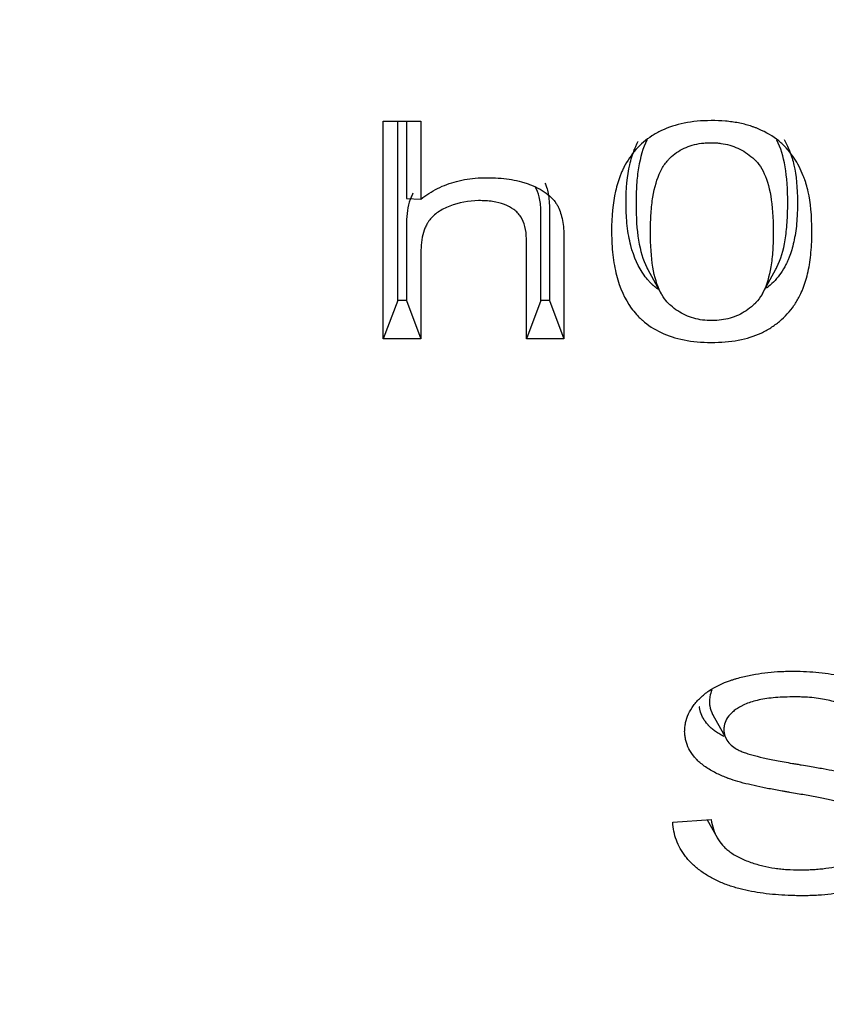
# Model space of a CAD drawing. Units: millimetres. Extents: x 0 to 928, y 1 to 1486.
# Drawn here: x 344 to 346, y 973 to 976 of the extents above; entities that cross this region are included whole.
import ezdxf

# ---------------------------------------------------------------- set-up
doc = ezdxf.new("R2010")
doc.units = ezdxf.units.MM
for name, color, linetype in [('Default', 7, 'Continuous'), ('H03-320', 7, 'Continuous'), ('H03-321', 7, 'Continuous')]:
    doc.layers.add(name, color=color, linetype=linetype)

# ---------------------------------------------------------------- blocks, each defined once
blk = doc.blocks.new('SE12')
at = {"layer": 'H03-320', "color": 7, "linetype": 'Continuous'}
for centre, radius, start, end in [((346.1185, 981.748), 10.3635, 231.70311, 268.79526), ((346.1953, 982.2484), 10.8725, 232.92433, 268.44354)]:
    blk.add_arc(centre, radius, start, end, dxfattribs=at)
blk.add_ellipse((346.5569, 977.443), major_axis=(7.4384, 0), ratio=0.707107, start_param=1.691916, end_param=3.857173, dxfattribs=at)
for points, knots in [([(348.1136, 983.0887), (348.5922, 983.021), (349.0559, 982.9231), (349.9551, 982.6674), (350.395, 982.507), (351.2107, 982.1394), (351.5899, 981.9317), (352.2943, 981.4666), (352.621, 981.2068), (353.1954, 980.6552), (353.4466, 980.3618), (353.7693, 979.8943), (353.868, 979.733), (354.0431, 979.4063), (354.1196, 979.2409), (354.3168, 978.7393), (354.4056, 978.3972), (354.4726, 977.8722), (354.4837, 977.695), (354.4829, 977.3438), (354.4712, 977.1691), (354.4027, 976.6474), (354.3126, 976.303), (354.0397, 975.6226), (353.8613, 975.2976), (353.534, 974.8326), (353.4149, 974.6813), (353.1566, 974.3861), (353.0165, 974.2415), (352.5721, 973.8257), (352.2442, 973.5719), (351.7059, 973.2248), (351.5187, 973.1147), (351.1284, 972.9061), (350.9253, 972.8077), (350.3047, 972.536), (349.8718, 972.3834), (348.9678, 972.1349), (348.4934, 972.039), (347.5389, 971.9121), (347.0554, 971.8798), (346.076, 971.879), (345.5918, 971.9106), (344.6354, 972.0363), (344.1611, 972.1315), (343.2574, 972.3784), (342.8237, 972.5303), (342.2009, 972.8019), (341.9973, 972.9001), (341.6074, 973.1076), (341.4201, 973.2172), (340.881, 973.5634), (340.5517, 973.8171), (339.9554, 974.3727), (339.6969, 974.667), (339.3682, 975.1311), (339.2685, 975.2897), (339.0891, 975.615), (339.0091, 975.7827), (338.804, 976.2904), (338.713, 976.634), (338.643, 977.1559), (338.6308, 977.331), (338.6293, 977.6832), (338.64, 977.8607), (338.7058, 978.385), (338.7936, 978.7269), (338.9896, 979.2289), (339.0657, 979.3944), (339.24, 979.7216), (339.3381, 979.8828), (339.6595, 980.3511), (339.9112, 980.6457), (340.4859, 981.1992), (340.8119, 981.4595), (341.515, 981.9259), (341.8941, 982.1345), (342.5062, 982.4113), (342.7183, 982.4978), (343.1525, 982.6566), (343.3753, 982.729), (344.0556, 982.923), (344.5216, 983.0212), (345.0002, 983.0889)], [0, 0, 0, 0, 0.03125, 0.03125, 0.0625, 0.0625, 0.09375, 0.09375, 0.125, 0.125, 0.15625, 0.15625, 0.171875, 0.171875, 0.1875, 0.1875, 0.21875, 0.21875, 0.234375, 0.234375, 0.25, 0.25, 0.28125, 0.28125, 0.3125, 0.3125, 0.328125, 0.328125, 0.34375, 0.34375, 0.375, 0.375, 0.390625, 0.390625, 0.40625, 0.40625, 0.4375, 0.4375, 0.46875, 0.46875, 0.5, 0.5, 0.53125, 0.53125, 0.5625, 0.5625, 0.59375, 0.59375, 0.609375, 0.609375, 0.625, 0.625, 0.65625, 0.65625, 0.6875, 0.6875, 0.703125, 0.703125, 0.71875, 0.71875, 0.75, 0.75, 0.765625, 0.765625, 0.78125, 0.78125, 0.8125, 0.8125, 0.828125, 0.828125, 0.84375, 0.84375, 0.875, 0.875, 0.90625, 0.90625, 0.9375, 0.9375, 0.953125, 0.953125, 0.96875, 0.96875, 1, 1, 1, 1]), ([(345.22, 982.7348), (344.7502, 982.6742), (344.294, 982.5831), (343.6334, 982.4046), (343.4168, 982.3383), (342.9916, 982.1904), (342.7821, 982.108), (342.1768, 981.8416), (341.8025, 981.6391), (341.1079, 981.1878), (340.7853, 980.9361), (340.2141, 980.4021), (339.9635, 980.1199), (339.5347, 979.5236), (339.3572, 979.2074), (339.0906, 978.5675), (338.9989, 978.241), (338.925, 977.7413), (338.911, 977.5722), (338.9054, 977.2361), (338.9136, 977.0691), (338.9705, 976.5709), (339.0513, 976.2425), (339.2395, 975.7561), (339.3136, 975.595), (339.4816, 975.2819), (339.5757, 975.129), (339.8873, 974.6808), (340.1345, 974.3957), (340.7083, 973.856), (341.0265, 973.6092), (341.504, 973.3009), (341.6376, 973.2204), (341.7754, 973.143)], [0, 0, 0, 0, 0.03125, 0.03125, 0.046875, 0.046875, 0.0625, 0.0625, 0.09375, 0.09375, 0.125, 0.125, 0.15625, 0.15625, 0.1875, 0.1875, 0.21875, 0.21875, 0.234375, 0.234375, 0.25, 0.25, 0.28125, 0.28125, 0.296875, 0.296875, 0.3125, 0.3125, 0.34375, 0.34375, 0.375, 0.375, 0.3866226, 0.3866226, 0.3866226, 0.3866226])]:
    blk.add_open_spline(points, degree=3, knots=knots, dxfattribs=at)
at = {"layer": 'H03-321', "color": 7, "linetype": 'Continuous'}
for p, q in [((344.594, 974.7978), (344.594, 975.3457)), ((344.594, 975.3457), (344.6887, 975.3457)), ((344.6304, 974.8943), (344.6304, 975.3457)), ((344.6523, 975.3457), (344.6523, 975.1513)), ((344.6887, 975.3457), (344.6887, 975.1495)), ((344.6523, 975.1513), (344.6887, 975.1495)), ((345.2601, 974.9726), (345.2941, 974.9112)), ((345.5489, 974.9117), (345.5828, 974.9731)), ((344.6304, 974.8943), (344.594, 974.7978)), ((344.6523, 974.8943), (344.6304, 974.8943)), ((344.6523, 974.8943), (344.6887, 974.7978)), ((344.9908, 974.8943), (344.9544, 974.7978)), ((345.0127, 974.8943), (344.9908, 974.8943)), ((345.0127, 974.8943), (345.0491, 974.7978)), ((344.6887, 974.7978), (344.594, 974.7978)), ((345.0491, 974.7978), (344.9544, 974.7978)), ((345.4243, 973.8503), (345.4582, 973.789)), ((345.3232, 973.5806), (345.4195, 973.5868)), ((345.41, 973.5861), (345.4346, 973.5417))]:
    blk.add_line(p, q, dxfattribs=at)
for points, knots in [([(345.6735, 975.0679), (345.6735, 975.0639), (345.6735, 975.0599), (345.6734, 975.0513), (345.6732, 975.0466), (345.6726, 975.0329), (345.672, 975.0241), (345.6696, 974.9983), (345.6672, 974.9823), (345.6606, 974.9523), (345.6565, 974.9385), (345.6503, 974.9225), (345.649, 974.9194), (345.6473, 974.9156), (345.647, 974.9149), (345.6465, 974.9137), (345.6463, 974.9134), (345.6461, 974.9128), (345.646, 974.9126), (345.6458, 974.9122), (345.6457, 974.912), (345.6445, 974.9096), (345.6435, 974.9075), (345.6382, 974.897), (345.6334, 974.889), (345.618, 974.8666), (345.6058, 974.8534), (345.5851, 974.8361), (345.5778, 974.8307), (345.5662, 974.8233), (345.5622, 974.8209), (345.554, 974.8164), (345.5498, 974.8143), (345.5282, 974.8043), (345.5091, 974.7984), (345.4777, 974.7925), (345.4668, 974.7911), (345.444, 974.7892), (345.4321, 974.7887), (345.3953, 974.7888), (345.3726, 974.7909), (345.3306, 974.7992), (345.3113, 974.8053), (345.2763, 974.8218), (345.2606, 974.832), (345.2464, 974.8446), (345.2462, 974.8448), (345.2457, 974.8452), (345.2456, 974.8453), (345.2451, 974.8458), (345.2448, 974.846), (345.2438, 974.8469), (345.2432, 974.8475), (345.2413, 974.8493), (345.2401, 974.8504), (345.2364, 974.8541), (345.2341, 974.8566), (345.2271, 974.8643), (345.2228, 974.8697), (345.2022, 974.8983), (345.1898, 974.9258), (345.1774, 974.974), (345.1742, 974.9912), (345.1711, 975.0187), (345.1703, 975.0281), (345.1696, 975.0427), (345.1694, 975.0477), (345.1692, 975.0552), (345.1691, 975.0577), (345.1691, 975.0615), (345.1691, 975.0628), (345.1691, 975.0647), (345.1691, 975.0654), (345.169, 975.0667), (345.169, 975.0673), (345.169, 975.1063), (345.1723, 975.1401), (345.1822, 975.1843), (345.1863, 975.198), (345.1925, 975.2137), (345.1938, 975.2167), (345.1958, 975.2212), (345.1965, 975.2227), (345.1974, 975.2246), (345.1977, 975.2251), (345.1982, 975.2262), (345.1984, 975.2267), (345.1992, 975.2282), (345.1997, 975.2293), (345.2045, 975.2385), (345.2091, 975.2463), (345.2242, 975.2684), (345.2359, 975.2815), (345.2559, 975.2987), (345.263, 975.304), (345.2724, 975.3101), (345.2743, 975.3113), (345.2781, 975.3137), (345.28, 975.3148), (345.2862, 975.3182), (345.2904, 975.3204), (345.312, 975.3307), (345.3311, 975.3369), (345.3728, 975.3453), (345.3955, 975.3474), (345.4322, 975.3475), (345.4441, 975.3471), (345.467, 975.3451), (345.4779, 975.3436), (345.499, 975.3396), (345.5091, 975.337), (345.5211, 975.3332), (345.5235, 975.3324), (345.5282, 975.3307), (345.5305, 975.3299), (345.5377, 975.327), (345.5424, 975.325), (345.565, 975.3145), (345.5812, 975.3041), (345.5988, 975.2887), (345.6022, 975.2854), (345.6063, 975.2813), (345.6071, 975.2804), (345.6087, 975.2787), (345.6094, 975.278), (345.6114, 975.2757), (345.6127, 975.2742), (345.6193, 975.2666), (345.6241, 975.2601), (345.6377, 975.2397), (345.6454, 975.2247), (345.6527, 975.2063), (345.6535, 975.2042), (345.6546, 975.2011), (345.655, 975.2001), (345.6556, 975.1985), (345.6558, 975.1979), (345.6561, 975.1969), (345.6562, 975.1966), (345.6574, 975.1934), (345.6583, 975.1904), (345.6611, 975.1813), (345.6627, 975.1749), (345.6702, 975.1411), (345.6734, 975.1085), (345.6735, 975.0695), (345.6735, 975.0687), (345.6735, 975.0679)], [0, 0, 0, 0, 0.006555, 0.006555, 0.014368, 0.014368, 0.029993, 0.029993, 0.061243, 0.061243, 0.092493, 0.092493, 0.100305, 0.100305, 0.102258, 0.102258, 0.103235, 0.103235, 0.103723, 0.103723, 0.104211, 0.104211, 0.108118, 0.108118, 0.123743, 0.123743, 0.154993, 0.154993, 0.170618, 0.170618, 0.17843, 0.17843, 0.186243, 0.186243, 0.217493, 0.217493, 0.233118, 0.233118, 0.248743, 0.248743, 0.279993, 0.279993, 0.311243, 0.311243, 0.342493, 0.342493, 0.342981, 0.342981, 0.343469, 0.343469, 0.344446, 0.344446, 0.346399, 0.346399, 0.350305, 0.350305, 0.358118, 0.358118, 0.373743, 0.373743, 0.436243, 0.436243, 0.467493, 0.467493, 0.483118, 0.483118, 0.49093, 0.49093, 0.494836, 0.494836, 0.49679, 0.49679, 0.497766, 0.497766, 0.498743, 0.498743, 0.561243, 0.561243, 0.592493, 0.592493, 0.600305, 0.600305, 0.604211, 0.604211, 0.605188, 0.605188, 0.606165, 0.606165, 0.608118, 0.608118, 0.623743, 0.623743, 0.654993, 0.654993, 0.670618, 0.670618, 0.674524, 0.674524, 0.67843, 0.67843, 0.686243, 0.686243, 0.717493, 0.717493, 0.748743, 0.748743, 0.764368, 0.764368, 0.779993, 0.779993, 0.795618, 0.795618, 0.799524, 0.799524, 0.80343, 0.80343, 0.811243, 0.811243, 0.842493, 0.842493, 0.850305, 0.850305, 0.852258, 0.852258, 0.854211, 0.854211, 0.858118, 0.858118, 0.873743, 0.873743, 0.904993, 0.904993, 0.908899, 0.908899, 0.910852, 0.910852, 0.911829, 0.911829, 0.912805, 0.912805, 0.920618, 0.920618, 0.936243, 0.936243, 0.998743, 0.998743, 1, 1, 1, 1]), ([(345.2858, 974.9225), (345.2821, 974.9252), (345.2785, 974.9281), (345.2749, 974.9313), (345.2747, 974.9315), (345.2743, 974.9318), (345.2742, 974.9319), (345.2738, 974.9323), (345.2735, 974.9325), (345.2727, 974.9333), (345.2722, 974.9338), (345.2706, 974.9352), (345.2696, 974.9363), (345.2665, 974.9393), (345.2645, 974.9415), (345.2585, 974.9481), (345.2547, 974.9528), (345.2366, 974.9779), (345.2251, 975.003), (345.2134, 975.0483), (345.2104, 975.0647), (345.2075, 975.0911), (345.2067, 975.1002), (345.2059, 975.1143), (345.2058, 975.119), (345.2056, 975.1263), (345.2055, 975.1287), (345.2055, 975.1324), (345.2055, 975.1337), (345.2055, 975.1355), (345.2054, 975.1362), (345.2054, 975.1374), (345.2054, 975.1381), (345.2054, 975.1759), (345.2086, 975.2085), (345.2179, 975.2502), (345.2218, 975.2628), (345.2274, 975.2772), (345.2286, 975.2799), (345.2305, 975.284), (345.2311, 975.2853), (345.2319, 975.287), (345.2321, 975.2875), (345.2326, 975.2885), (345.2328, 975.2889), (345.2335, 975.2903), (345.234, 975.2913), (345.235, 975.2932), (345.2355, 975.2942), (345.236, 975.2952)], [0.3332553, 0.3332553, 0.3332553, 0.3332553, 0.3424933, 0.3424933, 0.3429815, 0.3429815, 0.3434698, 0.3434698, 0.3444464, 0.3444464, 0.3463995, 0.3463995, 0.3503058, 0.3503058, 0.3581183, 0.3581183, 0.3737433, 0.3737433, 0.4362433, 0.4362433, 0.4674933, 0.4674933, 0.4831183, 0.4831183, 0.4909308, 0.4909308, 0.494837, 0.494837, 0.4967901, 0.4967901, 0.4977667, 0.4977667, 0.4987433, 0.4987433, 0.5612433, 0.5612433, 0.5924933, 0.5924933, 0.6003058, 0.6003058, 0.604212, 0.604212, 0.6051886, 0.6051886, 0.6061651, 0.6061651, 0.6081183, 0.6081183, 0.6102304, 0.6102304, 0.6102304, 0.6102304]), ([(345.258, 975.2992), (345.2579, 975.299), (345.2578, 975.2988), (345.2479, 975.2784), (345.2412, 975.2551), (345.2347, 975.2152), (345.2331, 975.201), (345.2315, 975.1785), (345.2311, 975.1707), (345.2307, 975.1588), (345.2306, 975.1548), (345.2305, 975.1487), (345.2305, 975.1466), (345.2305, 975.1425), (345.2305, 975.1405), (345.2305, 975.1035), (345.2325, 975.0729), (345.2413, 975.0195), (345.2479, 974.9968), (345.2584, 974.9758), (345.2593, 974.9741), (345.2602, 974.9725)], [0.3751588, 0.3751588, 0.3751588, 0.3751588, 0.3758211, 0.3758211, 0.4383211, 0.4383211, 0.4695711, 0.4695711, 0.4851961, 0.4851961, 0.4930086, 0.4930086, 0.4969149, 0.4969149, 0.5008211, 0.5008211, 0.5633211, 0.5633211, 0.6258211, 0.6258211, 0.6311665, 0.6311665, 0.6311665, 0.6311665]), ([(345.5763, 975.0676), (345.5763, 975.068), (345.5763, 975.0685), (345.5762, 975.1028), (345.574, 975.1323), (345.5655, 975.1827), (345.5591, 975.2036), (345.5463, 975.2285), (345.5415, 975.2358), (345.5349, 975.2435), (345.5335, 975.245), (345.532, 975.2465), (345.5318, 975.2467), (345.5315, 975.247), (345.5314, 975.2471), (345.5311, 975.2474), (345.5309, 975.2476), (345.53, 975.2484), (345.5294, 975.2491), (345.5273, 975.2511), (345.5258, 975.2524), (345.5187, 975.2587), (345.5128, 975.2632), (345.4942, 975.2753), (345.4809, 975.2814), (345.4594, 975.2875), (345.4519, 975.2891), (345.4404, 975.2907), (345.4365, 975.2911), (345.4305, 975.2915), (345.4285, 975.2916), (345.4244, 975.2918), (345.4224, 975.2918), (345.4182, 975.2918), (345.416, 975.2918), (345.4117, 975.2917), (345.4096, 975.2916), (345.4033, 975.2913), (345.3993, 975.2909), (345.3873, 975.2893), (345.3796, 975.2878), (345.3577, 975.2815), (345.3445, 975.2752), (345.3267, 975.2628), (345.3211, 975.2582), (345.3157, 975.253), (345.3156, 975.2528), (345.3152, 975.2525), (345.3151, 975.2524), (345.3149, 975.2521), (345.3147, 975.2519), (345.3141, 975.2514), (345.3137, 975.251), (345.3126, 975.2498), (345.3119, 975.249), (345.3097, 975.2466), (345.3083, 975.2449), (345.3014, 975.2362), (345.2964, 975.2283), (345.2835, 975.2017), (345.2771, 975.1802), (345.2709, 975.1422), (345.2694, 975.1286), (345.2679, 975.1067), (345.2675, 975.0992), (345.2671, 975.0876), (345.267, 975.0837), (345.2669, 975.0777), (345.2669, 975.0757), (345.2669, 975.0717), (345.2669, 975.0697), (345.2669, 975.0335), (345.2689, 975.0038), (345.2772, 974.9531), (345.2835, 974.9321), (345.2961, 974.907), (345.3009, 974.8997), (345.3075, 974.8919), (345.3088, 974.8904), (345.3104, 974.8889), (345.3106, 974.8887), (345.3108, 974.8884), (345.3109, 974.8883), (345.3111, 974.8881), (345.3112, 974.888), (345.3121, 974.8871), (345.3128, 974.8865), (345.3149, 974.8844), (345.3164, 974.8831), (345.3236, 974.8767), (345.3296, 974.8721), (345.3482, 974.8599), (345.3616, 974.8538), (345.3902, 974.8457), (345.4055, 974.8437), (345.438, 974.8437), (345.4533, 974.8458), (345.4819, 974.8542), (345.4952, 974.8603), (345.5138, 974.8727), (345.5197, 974.8773), (345.5269, 974.8837), (345.5283, 974.885), (345.53, 974.8867), (345.5304, 974.8871), (345.5309, 974.8876), (345.5311, 974.8877), (345.5314, 974.8881), (345.5315, 974.8882), (345.532, 974.8886), (345.5323, 974.889), (345.5341, 974.8908), (345.5354, 974.8923), (345.5421, 974.9002), (345.5469, 974.9075), (345.5596, 974.9329), (345.5659, 974.9541), (345.5722, 974.9923), (345.5737, 975.0061), (345.5753, 975.0285), (345.5757, 975.0362), (345.5761, 975.0517), (345.5763, 975.0596), (345.5763, 975.0676)], [0, 0, 0, 0, 0.000821, 0.000821, 0.063321, 0.063321, 0.125821, 0.125821, 0.157071, 0.157071, 0.164884, 0.164884, 0.16586, 0.16586, 0.166349, 0.166349, 0.166837, 0.166837, 0.16879, 0.16879, 0.172696, 0.172696, 0.188321, 0.188321, 0.219571, 0.219571, 0.235196, 0.235196, 0.243009, 0.243009, 0.246915, 0.246915, 0.250821, 0.250821, 0.254728, 0.254728, 0.258634, 0.258634, 0.266446, 0.266446, 0.282071, 0.282071, 0.313321, 0.313321, 0.328946, 0.328946, 0.329435, 0.329435, 0.329923, 0.329923, 0.330899, 0.330899, 0.332853, 0.332853, 0.336759, 0.336759, 0.344571, 0.344571, 0.375821, 0.375821, 0.438321, 0.438321, 0.469571, 0.469571, 0.485196, 0.485196, 0.493009, 0.493009, 0.496915, 0.496915, 0.500821, 0.500821, 0.563321, 0.563321, 0.625821, 0.625821, 0.657071, 0.657071, 0.664884, 0.664884, 0.66586, 0.66586, 0.666349, 0.666349, 0.666837, 0.666837, 0.66879, 0.66879, 0.672696, 0.672696, 0.688321, 0.688321, 0.719571, 0.719571, 0.750821, 0.750821, 0.782071, 0.782071, 0.813321, 0.813321, 0.828946, 0.828946, 0.832853, 0.832853, 0.833829, 0.833829, 0.834317, 0.834317, 0.834806, 0.834806, 0.836759, 0.836759, 0.844571, 0.844571, 0.875821, 0.875821, 0.938321, 0.938321, 0.969571, 0.969571, 0.985196, 0.985196, 1, 1, 1, 1]), ([(345.6126, 975.1383), (345.6126, 975.1387), (345.6126, 975.1392), (345.6126, 975.1743), (345.6104, 975.2047), (345.6015, 975.2572), (345.595, 975.2793), (345.5855, 975.2983)], [0, 0, 0, 0, 0.0008211, 0.0008211, 0.0633211, 0.0633211, 0.1242784, 0.1242784, 0.1242784, 0.1242784]), ([(345.6039, 975.2996), (345.6086, 975.2911), (345.6129, 975.2819), (345.6176, 975.2702), (345.6183, 975.2682), (345.6194, 975.2653), (345.6198, 975.2643), (345.6203, 975.2629), (345.6205, 975.2624), (345.6208, 975.2614), (345.6209, 975.2611), (345.6219, 975.2582), (345.6228, 975.2555), (345.6253, 975.2472), (345.6269, 975.2412), (345.6339, 975.2096), (345.637, 975.1782), (345.6372, 975.1402), (345.6372, 975.1394), (345.6372, 975.1387)], [0.8848255, 0.8848255, 0.8848255, 0.8848255, 0.9049933, 0.9049933, 0.9088995, 0.9088995, 0.9108526, 0.9108526, 0.9118292, 0.9118292, 0.9128058, 0.9128058, 0.9206183, 0.9206183, 0.9362433, 0.9362433, 0.9987433, 0.9987433, 1, 1, 1, 1]), ([(344.6887, 975.1495), (344.7018, 975.1601), (344.7158, 975.1691), (344.7458, 975.1842), (344.7618, 975.1901), (344.7958, 975.1989), (344.8138, 975.2017), (344.8376, 975.2033), (344.8424, 975.2035), (344.8521, 975.2037), (344.8571, 975.2037), (344.8718, 975.2035), (344.8813, 975.2031), (344.9089, 975.2006), (344.9261, 975.1977), (344.9459, 975.1922), (344.9498, 975.1911), (344.9555, 975.1892), (344.9574, 975.1886), (344.9611, 975.1872), (344.9628, 975.1866), (344.9737, 975.1823), (344.9817, 975.1786), (345.0035, 975.1664), (345.0153, 975.1569), (345.0253, 975.1445), (345.0264, 975.1431), (345.0279, 975.141), (345.0284, 975.1403), (345.0291, 975.1392), (345.0294, 975.1388), (345.0298, 975.1382), (345.0299, 975.1379), (345.0316, 975.1354), (345.0329, 975.1331), (345.0367, 975.1257), (345.0388, 975.1204), (345.0444, 975.1032), (345.0468, 975.0901), (345.0487, 975.0678), (345.049, 975.06), (345.0491, 975.0512), (345.0491, 975.0507), (345.0491, 975.0499), (345.0491, 975.0496), (345.0491, 975.0491), (345.0491, 975.049), (345.0491, 975.0479), (345.0491, 975.0471), (345.0491, 975.0447), (345.0491, 975.0431), (345.0491, 975.0382), (345.0491, 975.0349), (345.0491, 975.0057), (345.0491, 974.9797), (345.0491, 974.9018), (345.0491, 974.8498), (345.0491, 974.7978)], [0, 0, 0, 0, 0.0625, 0.0625, 0.125, 0.125, 0.1875, 0.1875, 0.203125, 0.203125, 0.21875, 0.21875, 0.25, 0.25, 0.3125, 0.3125, 0.328125, 0.328125, 0.335937, 0.335937, 0.34375, 0.34375, 0.375, 0.375, 0.4375, 0.4375, 0.445313, 0.445313, 0.449219, 0.449219, 0.451172, 0.451172, 0.453125, 0.453125, 0.46875, 0.46875, 0.5, 0.5, 0.5625, 0.5625, 0.59375, 0.59375, 0.595703, 0.595703, 0.59668, 0.59668, 0.597656, 0.597656, 0.601562, 0.601562, 0.609375, 0.609375, 0.625, 0.625, 0.75, 0.75, 1, 1, 1, 1]), ([(344.9908, 974.8943), (344.9908, 974.9528), (344.9908, 975.0114), (344.9908, 975.0783), (344.9908, 975.0867), (344.9908, 975.0993), (344.9908, 975.1035), (344.9908, 975.1098), (344.9908, 975.1119), (344.9908, 975.115), (344.9908, 975.1161), (344.9908, 975.1177), (344.9908, 975.1182), (344.9908, 975.119), (344.9908, 975.1192), (344.9908, 975.1198), (344.9908, 975.12), (344.9908, 975.133), (344.9894, 975.1448), (344.9844, 975.1646), (344.9812, 975.1729), (344.9769, 975.1807)], [0, 0, 0, 0, 0.4239962, 0.4239962, 0.4847613, 0.4847613, 0.5151438, 0.5151438, 0.530335, 0.530335, 0.5379307, 0.5379307, 0.5417285, 0.5417285, 0.5436274, 0.5436274, 0.5455263, 0.5455263, 0.6062913, 0.6062913, 0.6544872, 0.6544872, 0.6544872, 0.6544872]), ([(345.0011, 975.1901), (345.0026, 975.187), (345.004, 975.1835), (345.0083, 975.17), (345.0106, 975.1582), (345.0123, 975.1375), (345.0126, 975.1302), (345.0127, 975.1218), (345.0127, 975.1213), (345.0127, 975.1206), (345.0127, 975.1203), (345.0127, 975.1199), (345.0127, 975.1197), (345.0127, 975.1187), (345.0127, 975.1178), (345.0127, 975.1154), (345.0127, 975.1138), (345.0127, 975.1089), (345.0127, 975.1057), (345.0127, 975.0764), (345.0127, 975.0504), (345.0127, 974.9811), (345.0127, 974.9377), (345.0127, 974.8943)], [0.4456168, 0.4456168, 0.4456168, 0.4456168, 0.4740013, 0.4740013, 0.5456663, 0.5456663, 0.5814988, 0.5814988, 0.5837383, 0.5837383, 0.5848581, 0.5848581, 0.5859778, 0.5859778, 0.5904569, 0.5904569, 0.599415, 0.599415, 0.6173313, 0.6173313, 0.7606613, 0.7606613, 1, 1, 1, 1]), ([(344.6688, 975.1647), (344.6671, 975.1615), (344.6655, 975.1581), (344.6607, 975.1464), (344.6581, 975.1376), (344.6543, 975.1187), (344.6531, 975.1087), (344.6525, 975.0953), (344.6524, 975.0926), (344.6524, 975.0891), (344.6524, 975.0884), (344.6523, 975.0874), (344.6523, 975.087), (344.6523, 975.0863), (344.6523, 975.086), (344.6523, 975.0847), (344.6523, 975.0836), (344.6523, 975.0784), (344.6523, 975.0742), (344.6523, 975.0114), (344.6523, 974.9528), (344.6523, 974.8943)], [0, 0, 0, 0, 0.03988, 0.03988, 0.136106, 0.136106, 0.232332, 0.232332, 0.256388, 0.256388, 0.262402, 0.262402, 0.265409, 0.265409, 0.268416, 0.268416, 0.280445, 0.280445, 0.328558, 0.328558, 1, 1, 1, 1]), ([(344.9544, 974.7978), (344.9544, 974.865), (344.9544, 974.9321), (344.9544, 975.0076), (344.9544, 975.016), (344.9544, 975.0286), (344.9544, 975.0328), (344.9544, 975.0391), (344.9544, 975.0412), (344.9544, 975.0443), (344.9544, 975.0454), (344.9544, 975.047), (344.9544, 975.0475), (344.9544, 975.0483), (344.9544, 975.0485), (344.9544, 975.0491), (344.9544, 975.0493), (344.9544, 975.061), (344.9532, 975.0713), (344.9485, 975.0898), (344.945, 975.098), (344.9379, 975.1087), (344.9353, 975.112), (344.9309, 975.1166), (344.9294, 975.1181), (344.9262, 975.1209), (344.9245, 975.1222), (344.9157, 975.1286), (344.9078, 975.1328), (344.89, 975.1395), (344.8802, 975.142), (344.864, 975.1444), (344.8583, 975.145), (344.8465, 975.1457), (344.8403, 975.1459), (344.8088, 975.1456), (344.7844, 975.1411), (344.756, 975.1302), (344.7507, 975.1278), (344.7408, 975.1227), (344.7362, 975.12), (344.7236, 975.1113), (344.7166, 975.1048), (344.7095, 975.0958), (344.7082, 975.0939), (344.7063, 975.0911), (344.7057, 975.0901), (344.705, 975.0889), (344.7049, 975.0886), (344.7046, 975.0881), (344.7045, 975.088), (344.7042, 975.0874), (344.704, 975.087), (344.702, 975.0835), (344.7005, 975.0803), (344.6962, 975.0699), (344.6939, 975.0622), (344.6906, 975.0454), (344.6895, 975.0363), (344.6889, 975.0239), (344.6888, 975.0214), (344.6888, 975.0182), (344.6887, 975.0175), (344.6887, 975.0166), (344.6887, 975.0163), (344.6887, 975.0156), (344.6887, 975.0153), (344.6887, 975.0139), (344.6887, 975.0129), (344.6887, 975.0076), (344.6887, 975.0035), (344.6887, 974.9321), (344.6887, 974.865), (344.6887, 974.7978)], [0, 0, 0, 0, 0.25, 0.25, 0.28125, 0.28125, 0.296875, 0.296875, 0.304687, 0.304687, 0.308594, 0.308594, 0.310547, 0.310547, 0.311523, 0.311523, 0.3125, 0.3125, 0.34375, 0.34375, 0.375, 0.375, 0.390625, 0.390625, 0.398438, 0.398438, 0.40625, 0.40625, 0.4375, 0.4375, 0.46875, 0.46875, 0.484375, 0.484375, 0.5, 0.5, 0.5625, 0.5625, 0.578125, 0.578125, 0.59375, 0.59375, 0.625, 0.625, 0.632813, 0.632813, 0.636719, 0.636719, 0.637695, 0.637695, 0.638672, 0.638672, 0.640625, 0.640625, 0.65625, 0.65625, 0.6875, 0.6875, 0.71875, 0.71875, 0.726562, 0.726562, 0.728516, 0.728516, 0.729492, 0.729492, 0.730469, 0.730469, 0.734375, 0.734375, 0.75, 0.75, 1, 1, 1, 1]), ([(345.6372, 975.1387), (345.6372, 975.1347), (345.6371, 975.1308), (345.637, 975.1225), (345.6368, 975.118), (345.6363, 975.1047), (345.6357, 975.0962), (345.6334, 975.0714), (345.631, 975.0561), (345.6248, 975.0278), (345.621, 975.0149), (345.6153, 975.0003), (345.6141, 974.9975), (345.6126, 974.9941), (345.6123, 974.9934), (345.6119, 974.9924), (345.6117, 974.992), (345.6115, 974.9915), (345.6114, 974.9913), (345.6112, 974.991), (345.6111, 974.9908), (345.6101, 974.9886), (345.6092, 974.9867), (345.6043, 974.9772), (345.6001, 974.9702), (345.5864, 974.9503), (345.576, 974.939), (345.5627, 974.9279), (345.5611, 974.9266), (345.5595, 974.9253)], [0, 0, 0, 0, 0.0065558, 0.0065558, 0.0143683, 0.0143683, 0.0299933, 0.0299933, 0.0612433, 0.0612433, 0.0924933, 0.0924933, 0.1003058, 0.1003058, 0.1022589, 0.1022589, 0.1032355, 0.1032355, 0.1037237, 0.1037237, 0.104212, 0.104212, 0.1081183, 0.1081183, 0.1237433, 0.1237433, 0.1549933, 0.1549933, 0.1591457, 0.1591457, 0.1591457, 0.1591457]), ([(345.5828, 974.9732), (345.5837, 974.9748), (345.5846, 974.9764), (345.5952, 974.9976), (345.6019, 975.0205), (345.6084, 975.0607), (345.6101, 975.0751), (345.6116, 975.0982), (345.612, 975.1061), (345.6125, 975.1221), (345.6126, 975.1301), (345.6126, 975.1383)], [0.870449, 0.870449, 0.870449, 0.870449, 0.8758211, 0.8758211, 0.9383211, 0.9383211, 0.9695711, 0.9695711, 0.9851961, 0.9851961, 1, 1, 1, 1]), ([(345.4195, 973.5868), (345.4224, 973.5694), (345.4275, 973.5541), (345.4389, 973.5341), (345.4434, 973.5279), (345.4511, 973.5193), (345.4538, 973.5165), (345.4599, 973.5111), (345.4632, 973.5084), (345.4703, 973.5031), (345.4741, 973.5006), (345.4821, 973.4957), (345.4864, 973.4933), (345.4998, 973.4866), (345.5096, 973.4825), (345.5248, 973.4773), (345.5299, 973.4756), (345.5401, 973.4727), (345.5451, 973.4714), (345.5602, 973.4678), (345.5701, 973.4659), (345.5852, 973.4637), (345.5903, 973.463), (345.6005, 973.4619), (345.6057, 973.4615), (345.6215, 973.4604), (345.6324, 973.46), (345.6455, 973.4601), (345.6469, 973.4601), (345.6498, 973.4601), (345.6513, 973.4601), (345.6556, 973.4602), (345.6584, 973.4603), (345.6668, 973.4605), (345.6722, 973.4607), (345.6829, 973.4614), (345.6881, 973.4618), (345.6984, 973.4628), (345.7035, 973.4633), (345.7188, 973.4653), (345.7288, 973.467), (345.744, 973.4704), (345.7492, 973.4717), (345.7593, 973.4745), (345.7642, 973.4761), (345.7787, 973.4813), (345.7877, 973.4854), (345.7999, 973.4925), (345.8038, 973.4951), (345.8092, 973.4991), (345.811, 973.5005), (345.8144, 973.5034), (345.816, 973.5049), (345.8237, 973.5125), (345.829, 973.5192), (345.8345, 973.5302), (345.836, 973.5339), (345.8381, 973.5417), (345.8387, 973.5457), (345.8392, 973.5538), (345.839, 973.5579), (345.8378, 973.5656), (345.8368, 973.5694), (345.8341, 973.5765), (345.8323, 973.5799), (345.8282, 973.5864), (345.8259, 973.5895), (345.822, 973.5938), (345.8206, 973.5952), (345.8188, 973.5968), (345.8185, 973.5972), (345.8178, 973.5978), (345.8174, 973.5982), (345.8163, 973.5992), (345.8155, 973.5998), (345.8114, 973.6031), (345.8076, 973.6058), (345.799, 973.6109), (345.7942, 973.6133), (345.7842, 973.6178), (345.779, 973.6199), (345.7687, 973.6236), (345.7637, 973.6253), (345.7568, 973.6273), (345.7547, 973.628), (345.7517, 973.6288), (345.7508, 973.6291), (345.7495, 973.6294), (345.749, 973.6296), (345.7482, 973.6298), (345.7478, 973.6299), (345.7439, 973.6309), (345.74, 973.6319), (345.7314, 973.6338), (345.7267, 973.6349), (345.712, 973.638), (345.7012, 973.6401), (345.6786, 973.6444), (345.6668, 973.6466), (345.6428, 973.6509), (345.6304, 973.653), (345.6146, 973.6557), (345.6114, 973.6563), (345.6051, 973.6574), (345.602, 973.6579), (345.593, 973.6595), (345.5872, 973.6605), (345.5703, 973.6636), (345.5598, 973.6657), (345.5396, 973.6697), (345.53, 973.6718), (345.5113, 973.6761), (345.5022, 973.6783), (345.4849, 973.683), (345.4766, 973.6855), (345.4671, 973.6889), (345.4652, 973.6896), (345.4632, 973.6903), (345.4629, 973.6904), (345.4625, 973.6906), (345.4622, 973.6907), (345.4616, 973.691), (345.4611, 973.6911), (345.4597, 973.6917), (345.4587, 973.6921), (345.4538, 973.694), (345.4496, 973.6958), (345.4409, 973.6997), (345.4363, 973.7018), (345.4273, 973.7064), (345.4227, 973.7088), (345.4139, 973.714), (345.4096, 973.7167), (345.4015, 973.7223), (345.3977, 973.7252), (345.3906, 973.7311), (345.3873, 973.7342), (345.3836, 973.7379), (345.3829, 973.7387), (345.3815, 973.7402), (345.3808, 973.741), (345.3788, 973.7432), (345.3775, 973.7447), (345.3665, 973.7585), (345.3595, 973.7718), (345.355, 973.7896), (345.3544, 973.7933), (345.3534, 973.8007), (345.3531, 973.8045), (345.353, 973.8121), (345.3532, 973.816), (345.354, 973.8236), (345.3546, 973.8273), (345.3586, 973.846), (345.3652, 973.8603), (345.3777, 973.8774), (345.3804, 973.8807), (345.3862, 973.8873), (345.3893, 973.8906), (345.3991, 973.9), (345.4064, 973.9058), (345.43, 973.9217), (345.4483, 973.9304), (345.471, 973.9382), (345.4735, 973.939), (345.4774, 973.9402), (345.4787, 973.9406), (345.4812, 973.9414), (345.4826, 973.9418), (345.4891, 973.9437), (345.4943, 973.9451), (345.51, 973.949), (345.5205, 973.9512), (345.5521, 973.9566), (345.5732, 973.9588), (345.6003, 973.9601), (345.6057, 973.9603), (345.6166, 973.9606), (345.6222, 973.9606), (345.6388, 973.9606), (345.6496, 973.9603), (345.6707, 973.9592), (345.6811, 973.9584), (345.7016, 973.9563), (345.7117, 973.955), (345.7317, 973.9517), (345.7416, 973.9498), (345.7563, 973.9464), (345.7612, 973.9452), (345.771, 973.9425), (345.7759, 973.9411), (345.7904, 973.9365), (345.8, 973.9331), (345.8184, 973.9253), (345.8273, 973.9209), (345.8439, 973.9113), (345.8517, 973.9061), (345.8623, 973.8977), (345.8657, 973.8948), (345.8704, 973.8903), (345.872, 973.8888), (345.875, 973.8858), (345.8765, 973.8842), (345.8892, 973.8701), (345.8982, 973.8566), (345.9108, 973.8281), (345.9145, 973.813), (345.9152, 973.7972)], [0, 0, 0, 0, 0.03125, 0.03125, 0.046875, 0.046875, 0.054688, 0.054688, 0.0625, 0.0625, 0.070312, 0.070312, 0.078125, 0.078125, 0.09375, 0.09375, 0.101562, 0.101562, 0.109375, 0.109375, 0.125, 0.125, 0.132812, 0.132812, 0.140625, 0.140625, 0.15625, 0.15625, 0.158203, 0.158203, 0.160156, 0.160156, 0.164062, 0.164062, 0.171875, 0.171875, 0.179688, 0.179688, 0.1875, 0.1875, 0.203125, 0.203125, 0.210938, 0.210938, 0.21875, 0.21875, 0.234375, 0.234375, 0.242188, 0.242188, 0.246094, 0.246094, 0.25, 0.25, 0.265625, 0.265625, 0.273438, 0.273438, 0.28125, 0.28125, 0.289062, 0.289062, 0.296875, 0.296875, 0.304688, 0.304688, 0.3125, 0.3125, 0.316406, 0.316406, 0.317383, 0.317383, 0.318359, 0.318359, 0.320312, 0.320312, 0.328125, 0.328125, 0.335938, 0.335938, 0.34375, 0.34375, 0.351562, 0.351562, 0.355469, 0.355469, 0.357422, 0.357422, 0.358398, 0.358398, 0.359375, 0.359375, 0.367188, 0.367188, 0.375, 0.375, 0.390625, 0.390625, 0.40625, 0.40625, 0.421875, 0.421875, 0.425781, 0.425781, 0.429688, 0.429688, 0.4375, 0.4375, 0.453125, 0.453125, 0.46875, 0.46875, 0.484375, 0.484375, 0.5, 0.5, 0.503906, 0.503906, 0.504395, 0.504395, 0.504883, 0.504883, 0.505859, 0.505859, 0.507812, 0.507812, 0.515625, 0.515625, 0.523438, 0.523438, 0.53125, 0.53125, 0.539062, 0.539062, 0.546875, 0.546875, 0.554688, 0.554688, 0.556641, 0.556641, 0.558594, 0.558594, 0.5625, 0.5625, 0.59375, 0.59375, 0.601562, 0.601562, 0.609375, 0.609375, 0.617188, 0.617188, 0.625, 0.625, 0.65625, 0.65625, 0.664062, 0.664062, 0.671875, 0.671875, 0.6875, 0.6875, 0.71875, 0.71875, 0.722656, 0.722656, 0.724609, 0.724609, 0.726562, 0.726562, 0.734375, 0.734375, 0.75, 0.75, 0.78125, 0.78125, 0.789062, 0.789062, 0.796875, 0.796875, 0.8125, 0.8125, 0.828125, 0.828125, 0.84375, 0.84375, 0.859375, 0.859375, 0.867188, 0.867188, 0.875, 0.875, 0.890625, 0.890625, 0.90625, 0.90625, 0.921875, 0.921875, 0.929688, 0.929688, 0.933594, 0.933594, 0.9375, 0.9375, 0.96875, 0.96875, 1, 1, 1, 1]), ([(345.4218, 973.9137), (345.4192, 973.908), (345.4175, 973.9022), (345.4158, 973.8924), (345.4155, 973.8884), (345.4155, 973.8806), (345.4158, 973.8768), (345.4176, 973.8656), (345.42, 973.8584), (345.4238, 973.8513), (345.424, 973.8508), (345.4243, 973.8504)], [0.20024592, 0.20024592, 0.20024592, 0.20024592, 0.21208214, 0.21208214, 0.22015064, 0.22015064, 0.22821914, 0.22821914, 0.24435614, 0.24435614, 0.24549117, 0.24549117, 0.24549117, 0.24549117]), ([(345.8164, 973.7921), (345.8138, 973.8096), (345.8079, 973.8245), (345.7942, 973.8441), (345.7888, 973.8501), (345.7793, 973.8585), (345.7759, 973.8611), (345.7705, 973.8649), (345.7686, 973.8661), (345.7657, 973.8679), (345.7647, 973.8685), (345.7627, 973.8697), (345.7617, 973.8703), (345.7523, 973.8754), (345.7427, 973.8795), (345.7209, 973.8863), (345.7087, 973.8891), (345.6814, 973.8934), (345.6664, 973.8948), (345.6459, 973.8956), (345.6417, 973.8957), (345.6331, 973.8958), (345.6287, 973.8958), (345.6156, 973.8957), (345.6073, 973.8955), (345.5832, 973.8943), (345.5684, 973.8929), (345.5416, 973.8887), (345.5296, 973.8859), (345.5137, 973.8807), (345.5087, 973.8788), (345.5018, 973.8758), (345.4996, 973.8747), (345.4954, 973.8725), (345.4933, 973.8713), (345.4894, 973.869), (345.4875, 973.8678), (345.4839, 973.8655), (345.4822, 973.8642), (345.4772, 973.8606), (345.4742, 973.8581), (345.4661, 973.8504), (345.4619, 973.8451), (345.4556, 973.8341), (345.4536, 973.8284), (345.4522, 973.8197), (345.4519, 973.8167), (345.4519, 973.8108), (345.4522, 973.808), (345.4535, 973.7997), (345.4552, 973.7947), (345.4601, 973.7854), (345.4633, 973.7811), (345.4708, 973.7734), (345.4752, 973.7698), (345.4803, 973.7665), (345.4806, 973.7663), (345.481, 973.766), (345.4812, 973.7659), (345.4815, 973.7657), (345.4817, 973.7656), (345.4821, 973.7653), (345.4824, 973.7651), (345.4831, 973.7647), (345.4834, 973.7645), (345.485, 973.7635), (345.4864, 973.7628), (345.4909, 973.7606), (345.4942, 973.7592), (345.5013, 973.7564), (345.5052, 973.755), (345.5132, 973.7524), (345.5174, 973.7511), (345.5307, 973.7474), (345.5403, 973.745), (345.561, 973.7402), (345.5721, 973.7379), (345.5964, 973.7332), (345.6096, 973.7308), (345.6261, 973.728), (345.628, 973.7277), (345.6318, 973.7271), (345.6337, 973.7268), (345.6395, 973.7258), (345.6432, 973.7252), (345.654, 973.7234), (345.6607, 973.7223), (345.6798, 973.7191), (345.691, 973.7171), (345.712, 973.7133), (345.7218, 973.7115), (345.7408, 973.7077), (345.75, 973.7059), (345.7683, 973.7019), (345.7774, 973.6998), (345.7905, 973.6965), (345.7948, 973.6953), (345.8011, 973.6935), (345.8031, 973.6929), (345.8071, 973.6916), (345.8091, 973.691), (345.8154, 973.6889), (345.8198, 973.6873), (345.8289, 973.6839), (345.8336, 973.6821), (345.843, 973.678), (345.8478, 973.6759), (345.8571, 973.6713), (345.8617, 973.6689), (345.8705, 973.6638), (345.8748, 973.6612), (345.883, 973.6558), (345.8868, 973.653), (345.8941, 973.6473), (345.8974, 973.6444), (345.9037, 973.6387), (345.9065, 973.6358), (345.9144, 973.6271), (345.919, 973.6209), (345.9268, 973.6079), (345.93, 973.601), (345.9347, 973.5867), (345.9363, 973.5793), (345.9376, 973.5677), (345.9378, 973.5638), (345.9379, 973.5578), (345.9379, 973.5558), (345.9377, 973.5519), (345.9376, 973.5499), (345.9366, 973.5401), (345.9349, 973.5323), (345.9297, 973.5171), (345.9263, 973.5098), (345.9179, 973.4954), (345.9129, 973.4885), (345.9044, 973.4785), (345.9013, 973.4753), (345.8951, 973.469), (345.8918, 973.4659), (345.8816, 973.4571), (345.8744, 973.4517), (345.8511, 973.4366), (345.8337, 973.4281), (345.8096, 973.4193), (345.8047, 973.4176), (345.7946, 973.4144), (345.7896, 973.4129), (345.7743, 973.4087), (345.764, 973.4063), (345.7328, 973.4002), (345.7115, 973.3975), (345.6839, 973.3957), (345.6784, 973.3955), (345.67, 973.3952), (345.6672, 973.3951), (345.6615, 973.395), (345.6587, 973.3949), (345.6501, 973.3949), (345.6444, 973.3949), (345.6331, 973.3951), (345.6275, 973.3952), (345.6, 973.3961), (345.579, 973.3976), (345.5383, 973.4025), (345.5187, 973.4059), (345.495, 973.4116), (345.4903, 973.4128), (345.481, 973.4154), (345.4764, 973.4168), (345.4626, 973.4212), (345.4533, 973.4247), (345.4352, 973.4324), (345.4263, 973.4367), (345.4094, 973.4462), (345.4013, 973.4514), (345.3862, 973.4625), (345.3791, 973.4684), (345.3695, 973.4776), (345.3665, 973.4808), (345.3607, 973.4871), (345.3579, 973.4903), (345.3451, 973.5067), (345.3374, 973.5205), (345.3268, 973.5494), (345.3239, 973.5646), (345.3232, 973.5806)], [0, 0, 0, 0, 0.03125, 0.03125, 0.046875, 0.046875, 0.054688, 0.054688, 0.058594, 0.058594, 0.060547, 0.060547, 0.0625, 0.0625, 0.078125, 0.078125, 0.09375, 0.09375, 0.109375, 0.109375, 0.113281, 0.113281, 0.117188, 0.117188, 0.125, 0.125, 0.140625, 0.140625, 0.15625, 0.15625, 0.164062, 0.164062, 0.167969, 0.167969, 0.171875, 0.171875, 0.175781, 0.175781, 0.179688, 0.179688, 0.1875, 0.1875, 0.203125, 0.203125, 0.21875, 0.21875, 0.226562, 0.226562, 0.234375, 0.234375, 0.25, 0.25, 0.265625, 0.265625, 0.28125, 0.28125, 0.282227, 0.282227, 0.282715, 0.282715, 0.283203, 0.283203, 0.28418, 0.28418, 0.285156, 0.285156, 0.289062, 0.289062, 0.296875, 0.296875, 0.304688, 0.304688, 0.3125, 0.3125, 0.328125, 0.328125, 0.34375, 0.34375, 0.359375, 0.359375, 0.361328, 0.361328, 0.363281, 0.363281, 0.367188, 0.367188, 0.375, 0.375, 0.390625, 0.390625, 0.40625, 0.40625, 0.421875, 0.421875, 0.4375, 0.4375, 0.445312, 0.445312, 0.449219, 0.449219, 0.453125, 0.453125, 0.460938, 0.460938, 0.46875, 0.46875, 0.476562, 0.476562, 0.484375, 0.484375, 0.492188, 0.492188, 0.5, 0.5, 0.507812, 0.507812, 0.515625, 0.515625, 0.53125, 0.53125, 0.546875, 0.546875, 0.5625, 0.5625, 0.570312, 0.570312, 0.574219, 0.574219, 0.578125, 0.578125, 0.59375, 0.59375, 0.609375, 0.609375, 0.625, 0.625, 0.632812, 0.632812, 0.640625, 0.640625, 0.65625, 0.65625, 0.6875, 0.6875, 0.695312, 0.695312, 0.703125, 0.703125, 0.71875, 0.71875, 0.75, 0.75, 0.757812, 0.757812, 0.761719, 0.761719, 0.765625, 0.765625, 0.773438, 0.773438, 0.78125, 0.78125, 0.8125, 0.8125, 0.84375, 0.84375, 0.851562, 0.851562, 0.859375, 0.859375, 0.875, 0.875, 0.890625, 0.890625, 0.90625, 0.90625, 0.921875, 0.921875, 0.929688, 0.929688, 0.9375, 0.9375, 0.96875, 0.96875, 1, 1, 1, 1]), ([(345.4529, 973.7958), (345.449, 973.7977), (345.4452, 973.7998), (345.4379, 973.8041), (345.4343, 973.8063), (345.4277, 973.8109), (345.4247, 973.8132), (345.4191, 973.8178), (345.4166, 973.8202), (345.4137, 973.8231), (345.4132, 973.8237), (345.4121, 973.8249), (345.4116, 973.8254), (345.41, 973.8272), (345.409, 973.8285), (345.4, 973.8396), (345.3946, 973.8499), (345.3911, 973.8641), (345.3905, 973.867), (345.3901, 973.8706), (345.39, 973.8712), (345.3899, 973.8717)], [0.52712005, 0.52712005, 0.52712005, 0.52712005, 0.53520414, 0.53520414, 0.54328823, 0.54328823, 0.55137232, 0.55137232, 0.55945641, 0.55945641, 0.56147744, 0.56147744, 0.56349846, 0.56349846, 0.56754051, 0.56754051, 0.59987687, 0.59987687, 0.60796097, 0.60796097, 0.60953103, 0.60953103, 0.60953103, 0.60953103])]:
    blk.add_open_spline(points, degree=3, knots=knots, dxfattribs=at)

msp = doc.modelspace()

# ---------------------------------------------------------------- block references
at = {"layer": 'Default'}
msp.add_blockref('SE12', (0, 0), dxfattribs=at)

doc.saveas('drawing.dxf')
